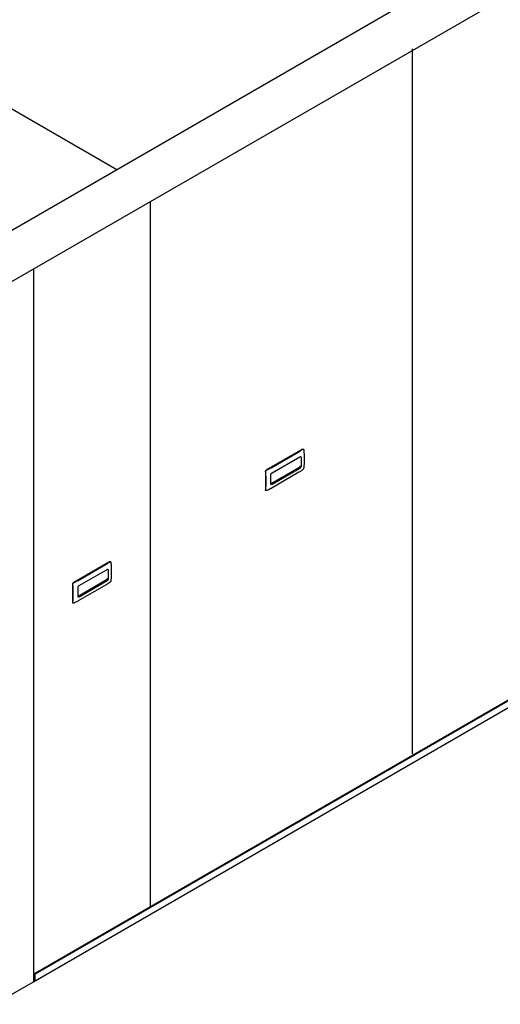
# Model space of a CAD drawing. Extents: x -78 to 259, y -5 to 224.
# Drawn here: x 172 to 198, y 88 to 141 of the extents above; entities that cross this region are included whole.
import ezdxf

# ---------------------------------------------------------------- set-up
doc = ezdxf.new("R2010")
doc.units = 0
doc.header["$LTSCALE"] = 11.22
doc.header["$MEASUREMENT"] = 0
doc.layers.get('0').update_dxf_attribs({"linetype": 'CONTINUOUS'})

msp = doc.modelspace()

# ---------------------------------------------------------------- linework, layer by layer
for p, q in [((254.82, 177.929), (169.838, 128.865)), ((171.696, 127.181), (256.687, 176.25)), ((177.544, 133.314), (157.791, 144.718)), ((193.544, 101.729), (193.544, 139.859)), ((173.092, 89.858), (256.396, 137.953)), ((173.118, 89.843), (256.422, 137.938)), ((256.403, 137.53), (173.118, 89.446)), ((179.367, 93.48), (179.367, 131.609)), ((173.046, 89.427), (173.046, 127.96)), ((187.581, 118.213), (185.65, 117.099)), ((187.632, 118.214), (187.626, 118.218)), ((185.89, 117.205), (187.396, 118.075)), ((185.942, 116.93), (187.448, 117.8)), ((187.459, 117.805), (187.46, 117.793)), ((187.512, 117.763), (187.512, 117.286)), ((187.672, 117.916), (187.672, 117.438)), ((187.419, 117.226), (185.879, 116.336)), ((187.395, 117.206), (185.889, 116.337)), ((187.448, 117.175), (185.942, 116.306)), ((185.587, 116.989), (185.587, 116.021)), ((185.615, 116.25), (185.615, 116.728)), ((185.878, 116.343), (185.878, 116.82)), ((187.396, 116.96), (185.89, 116.091)), ((185.612, 115.976), (185.605, 115.98)), ((177.146, 112.125), (175.215, 111.01)), ((175.455, 111.116), (176.962, 111.986)), ((177.197, 112.125), (177.191, 112.129)), ((177.237, 111.827), (177.237, 111.349)), ((175.507, 110.842), (177.013, 111.711)), ((177.024, 111.716), (177.025, 111.704)), ((177.077, 111.674), (177.077, 111.197)), ((175.152, 110.9), (175.152, 109.932)), ((176.985, 111.137), (175.444, 110.248)), ((176.96, 111.117), (175.454, 110.248)), ((176.962, 110.871), (175.455, 110.002)), ((177.013, 111.087), (175.507, 110.217)), ((175.18, 110.161), (175.18, 110.639)), ((175.443, 110.254), (175.443, 110.731)), ((175.177, 109.887), (175.17, 109.891)), ((173.055, 89.616), (173.046, 89.612)), ((173.046, 89.473), (173.053, 89.469)), ((173.049, 89.4), (173.43, 89.62)), ((173.055, 89.616), (173.071, 89.625)), ((173.061, 89.604), (173.092, 89.622)), ((173.066, 89.609), (173.061, 89.604)), ((173.071, 89.625), (173.066, 89.609)), ((173.118, 89.843), (173.092, 89.858)), ((173.092, 89.491), (173.092, 89.858)), ((173.118, 89.477), (173.118, 89.843)), ((173.43, 89.626), (173.43, 89.62)), ((170.923, 88.19), (173.032, 89.408)), ((173.02, 89.401), (173.026, 89.397)), ((173.021, 89.402), (173.026, 89.397)), ((173.026, 89.397), (173.033, 89.395)), ((173.032, 89.408), (173.042, 89.416)), ((173.033, 89.395), (173.049, 89.4)), ((173.041, 89.416), (173.049, 89.418)), ((173.042, 89.416), (173.046, 89.427)), ((173.046, 89.444), (173.053, 89.439)), ((173.049, 89.418), (173.073, 89.432)), ((173.053, 89.439), (173.07, 89.432)), ((173.07, 89.432), (173.085, 89.431)), ((173.085, 89.431), (173.099, 89.435))]:
    msp.add_line(p, q)
for points in [[(187.581, 118.213), (187.595, 118.22), (187.608, 118.222), (187.62, 118.22), (187.626, 118.218)], [(187.591, 118.207), (187.603, 118.215), (187.616, 118.218)], [(187.616, 118.218), (187.627, 118.216), (187.632, 118.214)], [(187.632, 118.214), (187.637, 118.211), (187.645, 118.201), (187.651, 118.187), (187.655, 118.171)], [(187.396, 118.075), (187.438, 118.1), (187.478, 118.125), (187.516, 118.151), (187.553, 118.178), (187.591, 118.207)], [(187.448, 117.8), (187.462, 117.806), (187.476, 117.809), (187.488, 117.807), (187.493, 117.804)], [(187.493, 117.804), (187.498, 117.801), (187.505, 117.792), (187.51, 117.779), (187.512, 117.763)], [(187.655, 118.171), (187.661, 118.115), (187.666, 118.063), (187.669, 118.013), (187.671, 117.964), (187.672, 117.916)], [(185.661, 117.093), (185.712, 117.115), (185.759, 117.137), (185.804, 117.159), (185.848, 117.181), (185.89, 117.205)], [(187.395, 117.206), (187.403, 117.212), (187.411, 117.218), (187.419, 117.226)], [(187.46, 117.315), (187.459, 117.302), (187.456, 117.289), (187.452, 117.277), (187.447, 117.266), (187.441, 117.255), (187.435, 117.244), (187.427, 117.235), (187.419, 117.226)], [(187.512, 117.286), (187.51, 117.268), (187.505, 117.25), (187.498, 117.232), (187.488, 117.214), (187.476, 117.199), (187.462, 117.185), (187.448, 117.175)], [(187.655, 117.203), (187.651, 117.187), (187.645, 117.169), (187.637, 117.151), (187.627, 117.134), (187.616, 117.118), (187.603, 117.104), (187.591, 117.093)], [(187.672, 117.438), (187.671, 117.389), (187.669, 117.342), (187.666, 117.296), (187.661, 117.251), (187.655, 117.203)], [(185.587, 116.989), (185.588, 117.006), (185.593, 117.024), (185.6, 117.043), (185.61, 117.06), (185.623, 117.076), (185.636, 117.089), (185.65, 117.099)], [(185.597, 116.983), (185.597, 117.001), (185.6, 117.02), (185.607, 117.039), (185.617, 117.056), (185.63, 117.071), (185.645, 117.084), (185.661, 117.093)], [(185.615, 116.728), (185.614, 116.777), (185.611, 116.827), (185.608, 116.877), (185.603, 116.928), (185.597, 116.983)], [(185.878, 116.82), (185.88, 116.838), (185.884, 116.856), (185.892, 116.874), (185.902, 116.892), (185.914, 116.907), (185.928, 116.92), (185.942, 116.93)], [(187.591, 117.093), (187.552, 117.063), (187.515, 117.036), (187.477, 117.01), (187.437, 116.985), (187.396, 116.96)], [(185.597, 116.015), (185.603, 116.063), (185.608, 116.11), (185.612, 116.155), (185.614, 116.202), (185.615, 116.25)], [(185.89, 116.091), (185.847, 116.067), (185.803, 116.044), (185.758, 116.022), (185.711, 116), (185.661, 115.978)], [(185.897, 116.301), (185.892, 116.305), (185.884, 116.314), (185.88, 116.327), (185.878, 116.343)], [(185.879, 116.332), (185.88, 116.332), (185.889, 116.337)], [(185.942, 116.306), (185.928, 116.3), (185.914, 116.297), (185.902, 116.299), (185.897, 116.301)], [(185.605, 115.98), (185.6, 115.983), (185.593, 115.993), (185.588, 116.006), (185.587, 116.021)], [(185.6, 115.989), (185.597, 116.001), (185.597, 116.015)], [(185.612, 115.976), (185.607, 115.979), (185.6, 115.989)], [(185.661, 115.978), (185.645, 115.973), (185.63, 115.971), (185.617, 115.974), (185.612, 115.976)], [(176.962, 111.986), (177.003, 112.011), (177.043, 112.036), (177.081, 112.062), (177.118, 112.089), (177.156, 112.118)], [(177.146, 112.125), (177.16, 112.131), (177.173, 112.133), (177.185, 112.131), (177.191, 112.129)], [(177.156, 112.118), (177.169, 112.126), (177.181, 112.129)], [(177.181, 112.129), (177.192, 112.127), (177.197, 112.125)], [(177.197, 112.125), (177.202, 112.122), (177.21, 112.112), (177.216, 112.098), (177.22, 112.082)], [(177.22, 112.082), (177.226, 112.026), (177.231, 111.974), (177.234, 111.925), (177.237, 111.875), (177.237, 111.827)], [(177.013, 111.711), (177.027, 111.718), (177.041, 111.72), (177.053, 111.718), (177.058, 111.716)], [(177.058, 111.716), (177.063, 111.712), (177.07, 111.703), (177.075, 111.69), (177.077, 111.674)], [(177.237, 111.349), (177.237, 111.301), (177.234, 111.254), (177.231, 111.208), (177.226, 111.162), (177.22, 111.114)], [(175.152, 110.9), (175.153, 110.917), (175.158, 110.935), (175.166, 110.954), (175.176, 110.971), (175.188, 110.987), (175.201, 111), (175.215, 111.01)], [(175.162, 110.894), (175.162, 110.912), (175.165, 110.931), (175.172, 110.95), (175.182, 110.967), (175.195, 110.983), (175.21, 110.995), (175.226, 111.004)], [(175.18, 110.639), (175.179, 110.688), (175.177, 110.738), (175.173, 110.788), (175.168, 110.839), (175.162, 110.894)], [(175.226, 111.004), (175.277, 111.026), (175.324, 111.048), (175.369, 111.07), (175.413, 111.093), (175.455, 111.116)], [(175.443, 110.731), (175.445, 110.749), (175.45, 110.767), (175.457, 110.785), (175.467, 110.803), (175.479, 110.818), (175.493, 110.832), (175.507, 110.842)], [(176.96, 111.117), (176.968, 111.123), (176.977, 111.129), (176.985, 111.137)], [(177.156, 111.004), (177.117, 110.974), (177.08, 110.947), (177.042, 110.921), (177.003, 110.896), (176.962, 110.871)], [(177.025, 111.227), (177.024, 111.213), (177.021, 111.2), (177.017, 111.188), (177.012, 111.177), (177.007, 111.166), (177, 111.156), (176.993, 111.146), (176.985, 111.137)], [(177.077, 111.197), (177.075, 111.18), (177.07, 111.161), (177.063, 111.143), (177.053, 111.125), (177.041, 111.11), (177.027, 111.097), (177.013, 111.087)], [(177.22, 111.114), (177.216, 111.098), (177.21, 111.08), (177.202, 111.062), (177.192, 111.045), (177.181, 111.029), (177.169, 111.015), (177.156, 111.004)], [(175.462, 110.213), (175.457, 110.216), (175.45, 110.225), (175.445, 110.238), (175.443, 110.254)], [(175.444, 110.243), (175.445, 110.244), (175.454, 110.248)], [(175.17, 109.891), (175.166, 109.894), (175.158, 109.904), (175.153, 109.917), (175.152, 109.932)], [(175.162, 109.926), (175.168, 109.975), (175.173, 110.021), (175.177, 110.067), (175.179, 110.113), (175.18, 110.161)], [(175.165, 109.9), (175.162, 109.912), (175.162, 109.926)], [(175.177, 109.887), (175.172, 109.891), (175.165, 109.9)], [(175.226, 109.889), (175.21, 109.884), (175.195, 109.883), (175.182, 109.885), (175.177, 109.887)], [(175.455, 110.002), (175.412, 109.978), (175.368, 109.955), (175.323, 109.933), (175.276, 109.911), (175.226, 109.889)], [(175.507, 110.217), (175.493, 110.211), (175.479, 110.208), (175.467, 110.21), (175.462, 110.213)], [(173.061, 89.604), (173.054, 89.602), (173.051, 89.603)], [(173.053, 89.469), (173.063, 89.464), (173.073, 89.464), (173.081, 89.466)], [(173.081, 89.466), (173.087, 89.472), (173.091, 89.48), (173.092, 89.491)], [(173.099, 89.435), (173.109, 89.444), (173.116, 89.459), (173.118, 89.477)]]:
    msp.add_lwpolyline(points)

doc.saveas('drawing.dxf')
